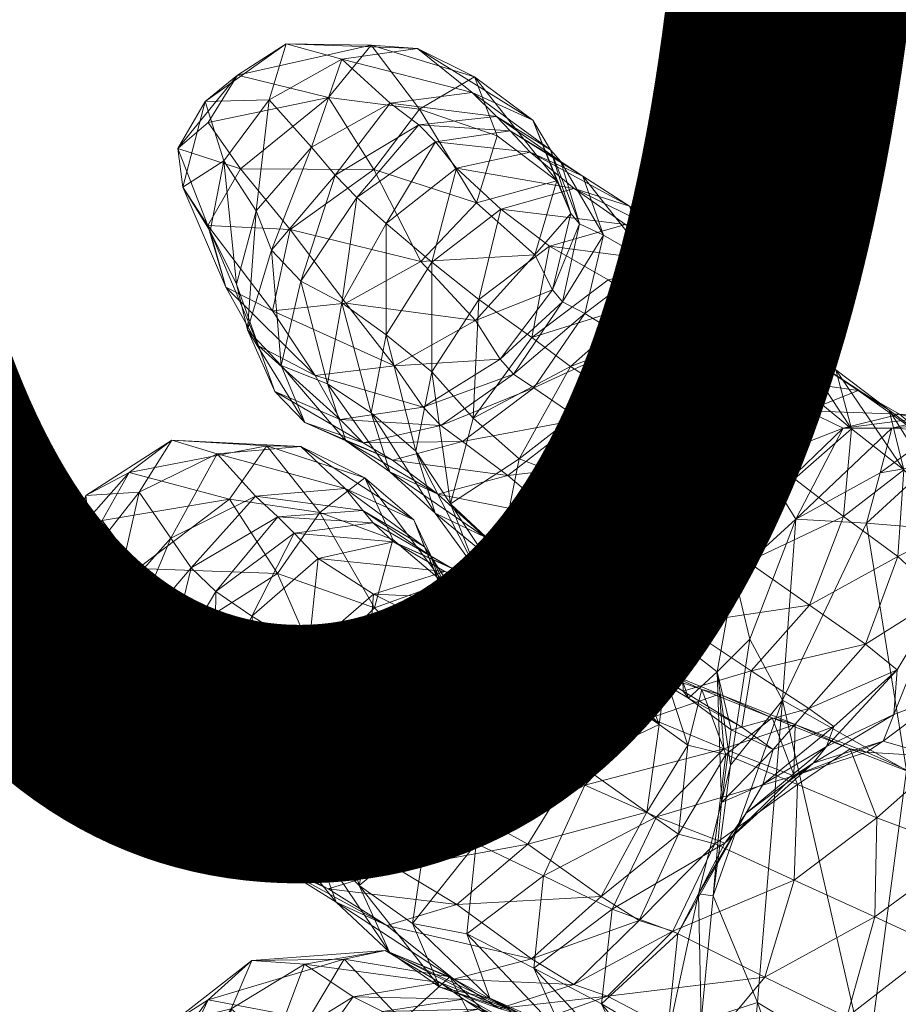
# Model space of a CAD drawing. Units: millimetres. Extents: x 1811 to 10636, y -12822 to -2597.
# Drawn here: x 7471 to 7505, y -8361 to -8323 of the extents above; entities that cross this region are included whole.
import ezdxf

# ---------------------------------------------------------------- set-up
doc = ezdxf.new("R2010")
doc.units = ezdxf.units.MM
doc.header["$MEASUREMENT"] = 0
doc.layers.add('kids - Level 26', color=7, linetype='Continuous', lineweight=0)
doc.layers.add('Level 8', color=18, linetype='Continuous', lineweight=0)
doc.styles.add('Style-Calibri', font='calibri.ttf')

# ---------------------------------------------------------------- blocks, each defined once
blk = doc.blocks.new('kids_4')
at = {"layer": 'kids - Level 26', "color": 252, "linetype": 'Continuous', "lineweight": 0, "true_color": 0x959595}
mesh = blk.add_polyface(dxfattribs=at)
corners = [(7511.086, -8327.322), (7509.932, -8325.261), (7512.021, -8323.465), (7510.93, -8321.68), (7508.643, -8323.238), (7507.167, -8318.513), (7509.926, -8317.697), (7508.308, -8311.755), (7511.161, -8310.936), (7512.52, -8316.858), (7508.649, -8325.896), (7507.31, -8323.234), (7506.16, -8324.032), (7508.643, -8323.238), (7509.932, -8325.261), (7508.226, -8326.354), (7506.833, -8324.136), (7507.618, -8326.494), (7506.359, -8318.037), (7505.13, -8318.866), (7504.591, -8313.626), (7505.833, -8313.226), (7505.932, -8313), (7507.167, -8318.513), (7505.405, -8319.076), (7504.378, -8313.347), (7508.871, -8317.039), (7509.883, -8321.848), (7512.874, -8320.454), (7511.59, -8315.918), (7507.854, -8312.582), (7510.963, -8324.702), (7513.702, -8323.273)]
mesh.append_faces([[corners[k] for k in face] for face in [(0, 1, 2), (3, 2, 1), (1, 4, 3), (4, 5, 6), (6, 3, 4), (7, 6, 5), (8, 9, 6), (3, 6, 9), (10, 11, 12), (13, 14, 15), (15, 16, 13), (17, 12, 16), (11, 18, 19), (19, 12, 11), (20, 19, 18), (18, 21, 20), (22, 23, 24), (24, 25, 22), (16, 24, 23), (23, 13, 16), (25, 24, 19), (19, 20, 25), (12, 19, 24), (24, 16, 12), (21, 18, 26), (27, 26, 18), (18, 11, 27), (28, 29, 26), (26, 27, 28), (30, 26, 29), (11, 10, 31), (31, 27, 11), (27, 31, 32)]], dxfattribs={"color": 252})
mesh = blk.add_polyface(dxfattribs=at)
corners = [(7483.352, -8324.165), (7486.307, -8323.754), (7481.166, -8323.573), (7478.127, -8326.644), (7479.272, -8324.792), (7482.829, -8325.67), (7484.49, -8323.625), (7486.379, -8326.117), (7479.381, -8328.449), (7484.6, -8328.476), (7481.327, -8330.824), (7485.239, -8325.884), (7488.432, -8325.465), (7478.127, -8326.644), (7476.943, -8327.661), (7479.272, -8324.792), (7478.208, -8330.889), (7478.733, -8328.141), (7477.138, -8329.168), (7483.352, -8324.165), (7481.166, -8323.573), (7480.513, -8325.753), (7478.002, -8325.817), (7479.381, -8328.449), (7478.112, -8330.668), (7479.995, -8330.093), (7482.157, -8327.607), (7485.239, -8325.884), (7483.091, -8328.699), (7486.352, -8326.728), (7487.005, -8327.391), (7483.929, -8329.568), (7485.08, -8330.581), (7480.595, -8331.626)]
mesh.append_faces([[corners[k] for k in face] for face in [(0, 1, 2), (3, 4, 5), (1, 6, 2), (4, 6, 5), (7, 5, 6), (4, 2, 6), (3, 5, 8), (5, 9, 8), (5, 7, 9), (10, 8, 9), (0, 11, 12), (13, 14, 15), (16, 17, 18), (19, 20, 21), (14, 22, 15), (17, 22, 18), (20, 22, 21), (14, 18, 22), (17, 21, 22), (20, 15, 22), (13, 23, 14), (23, 24, 14), (18, 14, 24), (21, 17, 25), (25, 26, 21), (19, 21, 26), (26, 27, 19), (27, 26, 28), (28, 29, 27), (30, 31, 32), (26, 25, 33), (33, 28, 26), (29, 28, 31), (31, 30, 29)]], dxfattribs={"color": 252})
mesh = blk.add_polyface(dxfattribs=at)
corners = [(7489.419, -8327.167), (7486.379, -8326.117), (7488.527, -8324.852), (7484.49, -8323.625), (7486.307, -8323.754), (7488.601, -8329.785), (7484.6, -8328.476), (7488.432, -8325.465), (7490.809, -8326.555), (7483.352, -8324.165), (7491.75, -8328.918), (7489.391, -8326.403), (7489.924, -8326.962), (7491.903, -8328.164), (7491.493, -8327.705), (7485.239, -8325.884), (7486.352, -8326.728), (7490.705, -8327.806), (7487.005, -8327.391), (7487.821, -8328.426), (7493.562, -8331.038), (7492.634, -8330.603), (7492.766, -8328.736), (7492.291, -8330.197), (7489.555, -8330.03), (7492.427, -8329.213), (7494.581, -8329.911), (7485.08, -8330.581), (7487.821, -8328.426), (7487.005, -8327.391)]
mesh.append_faces([[corners[k] for k in face] for face in [(0, 1, 2), (1, 3, 2), (4, 2, 3), (0, 5, 1), (5, 6, 1), (4, 7, 8), (8, 2, 4), (7, 4, 9), (10, 0, 2), (2, 8, 10), (5, 0, 10), (11, 12, 13), (13, 14, 11), (15, 16, 11), (11, 7, 15), (17, 12, 18), (18, 19, 17), (20, 21, 13), (13, 22, 20), (8, 14, 23), (23, 10, 8), (16, 18, 12), (12, 11, 16), (22, 13, 12), (12, 17, 22), (21, 23, 14), (14, 13, 21), (7, 11, 14), (14, 8, 7), (19, 24, 25), (25, 17, 19), (17, 25, 26), (26, 22, 17), (27, 28, 29)]], dxfattribs={"color": 252})
mesh = blk.add_polyface(dxfattribs=at)
corners = [(7498.806, -8333.886), (7501.26, -8335.594), (7502.64, -8336.303), (7500.757, -8334.811), (7503.523, -8337.103), (7499.107, -8336.48), (7500.467, -8336.76), (7499.677, -8334.196), (7501.603, -8337.239), (7511.531, -8334.404), (7509.669, -8336.937), (7509.728, -8333.624), (7511.801, -8331.836), (7509.153, -8334.938), (7511.336, -8336.172), (7510.113, -8331.024), (7513.135, -8330.485), (7511.921, -8327.519), (7509.559, -8328.534), (7511.206, -8335.701), (7508.966, -8331.196), (7509.748, -8330.774), (7508.673, -8328.912), (7511.086, -8327.322), (7511.627, -8329.55), (7509.366, -8328.514), (7508.649, -8325.896), (7507.618, -8326.494), (7506.16, -8324.032), (7508.226, -8326.354), (7509.932, -8325.261), (7506.833, -8324.136), (7510.963, -8324.702)]
mesh.append_faces([[corners[k] for k in face] for face in [(0, 1, 2), (2, 3, 0), (4, 1, 5), (6, 7, 3), (3, 8, 6), (9, 10, 11), (11, 12, 9), (13, 11, 10), (10, 9, 14), (15, 16, 17), (17, 18, 15), (16, 15, 19), (13, 20, 21), (21, 11, 13), (22, 20, 15), (15, 18, 22), (23, 24, 21), (21, 25, 23), (19, 15, 20), (20, 13, 19), (25, 21, 20), (20, 22, 25), (24, 12, 11), (11, 21, 24), (18, 26, 27), (27, 22, 18), (28, 27, 26), (25, 29, 30), (30, 23, 25), (31, 29, 27), (22, 27, 29), (29, 25, 22), (17, 32, 26), (26, 18, 17)]], dxfattribs={"color": 252})
mesh = blk.add_polyface(dxfattribs=at)
corners = [(7483.496, -8333.697), (7481.327, -8330.824), (7486.433, -8332.065), (7484.6, -8328.476), (7483.496, -8333.697), (7480.638, -8333.998), (7481.327, -8330.824), (7478.208, -8330.889), (7477.138, -8329.168), (7478.809, -8333.076), (7478.112, -8330.668), (7479.381, -8328.449), (7479.225, -8332.956), (7479.995, -8330.093), (7478.733, -8328.141), (7482.299, -8336.529), (7480.085, -8335.364), (7485.399, -8336.145), (7483.091, -8328.699), (7480.595, -8331.626), (7481.741, -8332.84), (7483.929, -8329.568), (7479.657, -8334.741), (7482.783, -8336.854), (7483.351, -8333.69), (7480.974, -8336.126), (7485.08, -8330.581), (7480.731, -8337.154), (7481.896, -8338.362), (7484.488, -8337.977), (7485.081, -8334.932), (7486.86, -8332.102)]
mesh.append_faces([[corners[k] for k in face] for face in [(0, 1, 2), (1, 3, 2), (4, 5, 6), (7, 8, 9), (5, 10, 6), (8, 10, 9), (11, 6, 10), (5, 9, 10), (12, 13, 14), (14, 7, 12), (9, 5, 15), (15, 16, 9), (17, 15, 5), (5, 4, 17), (7, 9, 16), (16, 12, 7), (18, 19, 20), (20, 21, 18), (22, 19, 13), (13, 12, 22), (23, 24, 20), (20, 25, 23), (25, 20, 19), (19, 22, 25), (24, 26, 21), (21, 20, 24), (12, 16, 27), (27, 22, 12), (28, 25, 22), (29, 30, 24), (24, 23, 29), (26, 24, 30), (30, 31, 26)]], dxfattribs={"color": 252})
mesh = blk.add_polyface(dxfattribs=at)
corners = [(7488.601, -8329.785), (7486.433, -8332.065), (7484.6, -8328.476), (7490.887, -8331.813), (7488.565, -8334.379), (7491.75, -8328.918), (7483.496, -8333.697), (7485.399, -8336.145), (7489.528, -8335.887), (7491.573, -8333.179), (7491.965, -8333.641), (7490.049, -8336.47), (7492.291, -8330.197), (7493.562, -8331.038), (7492.84, -8334.095), (7492.634, -8330.603), (7490.853, -8336.998), (7489.555, -8330.03), (7491.454, -8331.472), (7494.434, -8330.629), (7492.427, -8329.213), (7494.691, -8335.239), (7490.77, -8335.041), (7492.28, -8336.174), (7495.088, -8333.687), (7486.86, -8332.102), (7485.081, -8334.932), (7486.861, -8336.383), (7488.701, -8333.557), (7487.821, -8328.426), (7485.08, -8330.581), (7489.555, -8330.03), (7491.454, -8331.472), (7493.756, -8332.789), (7488.473, -8338.192)]
mesh.append_faces([[corners[k] for k in face] for face in [(0, 1, 2), (1, 0, 3), (3, 4, 1), (5, 3, 0), (6, 1, 4), (4, 7, 6), (8, 9, 10), (10, 11, 8), (7, 4, 8), (12, 9, 3), (3, 5, 12), (13, 14, 10), (10, 15, 13), (4, 3, 9), (9, 8, 4), (15, 10, 9), (9, 12, 15), (14, 16, 11), (11, 10, 14), (17, 18, 19), (19, 20, 17), (16, 14, 21), (22, 23, 24), (25, 26, 27), (27, 28, 25), (29, 30, 25), (25, 31, 29), (32, 28, 22), (22, 33, 32), (34, 22, 28), (28, 27, 34), (31, 25, 28), (28, 32, 31)]], dxfattribs={"color": 252})
mesh = blk.add_polyface(dxfattribs=at)
corners = [(7496.188, -8334.669), (7499.107, -8336.48), (7501.26, -8335.594), (7498.806, -8333.886), (7497.783, -8333.044), (7499.677, -8334.196), (7498.754, -8333.251), (7496.64, -8332.143), (7495.088, -8333.687), (7500.757, -8334.811), (7499.646, -8335.794), (7500.467, -8336.76), (7493.756, -8332.789), (7492.427, -8329.213), (7494.434, -8330.629), (7496.726, -8331.335), (7494.581, -8329.911), (7491.454, -8331.472), (7497.678, -8333.62), (7492.766, -8328.736), (7495.44, -8332.128), (7493.562, -8331.038), (7494.691, -8335.239), (7492.84, -8334.095), (7496.903, -8336.815), (7499.107, -8336.48), (7496.188, -8334.669), (7493.729, -8337.093), (7495.088, -8333.687), (7492.28, -8336.174), (7493.756, -8332.789), (7490.77, -8335.041)]
mesh.append_faces([[corners[k] for k in face] for face in [(0, 1, 2), (2, 3, 0), (4, 5, 6), (6, 7, 4), (0, 3, 4), (4, 8, 0), (3, 9, 5), (5, 4, 3), (10, 6, 5), (5, 11, 10), (8, 4, 7), (7, 12, 8), (13, 14, 15), (15, 16, 13), (7, 14, 17), (17, 12, 7), (10, 18, 15), (15, 6, 10), (19, 16, 20), (20, 21, 19), (6, 15, 14), (14, 7, 6), (18, 20, 16), (16, 15, 18), (20, 22, 23), (23, 21, 20), (24, 18, 10), (18, 24, 22), (22, 20, 18), (25, 26, 27), (26, 28, 29), (29, 27, 26), (28, 30, 31)]], dxfattribs={"color": 252})
mesh = blk.add_polyface(dxfattribs=at)
corners = [(7485.342, -8342.932), (7482.487, -8341.867), (7484.244, -8340.522), (7480.421, -8339.267), (7481.746, -8339.298), (7478.963, -8341.357), (7484.628, -8345.592), (7480.832, -8344.252), (7477.317, -8346.499), (7482.395, -8347.84), (7483.473, -8340.939), (7486.159, -8342.159), (7478.481, -8339.576), (7479.967, -8341.232), (7480.842, -8342.048), (7484.163, -8341.794), (7485.365, -8343.025), (7484.571, -8342.277), (7481.488, -8342.683), (7482.426, -8343.671), (7481.488, -8342.683), (7478.427, -8344.953), (7479.827, -8345.924), (7482.426, -8343.671), (7480.842, -8342.048), (7482.042, -8347.262), (7484.588, -8345.069), (7480.731, -8337.154), (7483.287, -8338.241), (7484.178, -8339.151), (7481.896, -8338.362), (7486.523, -8337.763), (7482.299, -8336.529), (7480.974, -8336.126), (7483.499, -8339.078), (7482.783, -8336.854), (7480.085, -8335.364), (7485.328, -8339.828), (7479.657, -8334.741), (7485.216, -8340.29)]
mesh.append_faces([[corners[k] for k in face] for face in [(0, 1, 2), (1, 3, 2), (4, 2, 3), (1, 5, 3), (6, 7, 1), (8, 7, 9), (5, 1, 7), (6, 9, 7), (4, 10, 11), (12, 13, 10), (10, 4, 12), (13, 14, 15), (15, 10, 13), (16, 17, 18), (18, 19, 16), (14, 18, 17), (17, 15, 14), (20, 21, 22), (22, 23, 20), (21, 20, 24), (23, 22, 25), (25, 26, 23), (27, 28, 29), (29, 30, 27), (31, 28, 32), (33, 30, 34), (34, 35, 33), (36, 32, 28), (28, 27, 36), (37, 34, 30), (30, 29, 37), (38, 27, 30), (35, 34, 39)]], dxfattribs={"color": 252})
mesh = blk.add_polyface(dxfattribs=at)
corners = [(7486.159, -8342.159), (7484.244, -8340.522), (7481.746, -8339.298), (7483.473, -8340.939), (7484.163, -8341.794), (7486.575, -8343.215), (7489.528, -8335.887), (7486.523, -8337.763), (7485.399, -8336.145), (7487.214, -8338.477), (7490.049, -8336.47), (7490.853, -8336.998), (7488.058, -8339.099), (7492.658, -8338.242), (7489.833, -8340.424), (7492.28, -8336.174), (7490.77, -8335.041), (7488.473, -8338.192), (7490.268, -8339.778), (7487.597, -8341.533), (7489.554, -8343.376), (7482.299, -8336.529), (7485.399, -8336.145), (7486.523, -8337.763), (7488.058, -8339.099), (7485.328, -8339.828), (7484.178, -8339.151), (7487.214, -8338.477), (7483.287, -8338.241), (7486.861, -8336.383), (7486.239, -8339.484), (7485.081, -8334.932), (7484.488, -8337.977), (7485.216, -8340.29), (7487.095, -8341.154), (7488.944, -8342.831), (7486.994, -8341.902), (7482.783, -8336.854), (7489.833, -8340.424), (7488.606, -8344.122), (7483.499, -8339.078), (7491.774, -8342.082)]
mesh.append_faces([[corners[k] for k in face] for face in [(0, 1, 2), (3, 4, 5), (6, 7, 8), (9, 10, 11), (11, 12, 9), (7, 6, 10), (10, 9, 7), (12, 11, 13), (13, 14, 12), (15, 16, 17), (17, 18, 15), (19, 20, 18), (18, 17, 19), (21, 22, 23), (24, 25, 26), (26, 27, 24), (27, 26, 28), (28, 23, 27), (19, 17, 29), (29, 30, 19), (30, 29, 31), (31, 32, 30), (33, 34, 35), (35, 36, 33), (33, 32, 37), (38, 34, 25), (25, 24, 38), (30, 36, 39), (39, 19, 30), (40, 25, 34), (34, 33, 40), (34, 38, 41), (32, 33, 36), (36, 30, 32)]], dxfattribs={"color": 252})
mesh = blk.add_polyface(dxfattribs=at)
corners = [(7500.757, -8334.811), (7502.64, -8336.303), (7503.259, -8338.609), (7501.603, -8337.239), (7499.107, -8336.48), (7501.534, -8337.902), (7503.523, -8337.103), (7496.596, -8346.241), (7499.211, -8343.796), (7501.62, -8345.494), (7501.03, -8340.556), (7502.949, -8342.026), (7497.029, -8342.218), (7499.004, -8339.08), (7499.938, -8340.088), (7498.182, -8343.305), (7500.467, -8336.76), (7495.502, -8345.699), (7499.646, -8335.794), (7496.903, -8336.815), (7494.736, -8339.858), (7502.931, -8338.585), (7500.389, -8341.026), (7501.086, -8342.128), (7503.846, -8342.293), (7500.566, -8349.205), (7499.287, -8346.826), (7498.691, -8344.326), (7494.56, -8341.881), (7496.832, -8343.202), (7498.991, -8340.116), (7501.534, -8337.902), (7495.995, -8346.515), (7498.012, -8348.096), (7499.107, -8336.48), (7496.58, -8338.756)]
mesh.append_faces([[corners[k] for k in face] for face in [(0, 1, 2), (2, 3, 0), (4, 5, 6), (7, 8, 9), (10, 3, 2), (8, 10, 11), (11, 9, 8), (12, 13, 14), (14, 15, 12), (3, 10, 14), (14, 16, 3), (17, 15, 8), (8, 7, 17), (16, 14, 13), (13, 18, 16), (10, 8, 15), (15, 14, 10), (18, 13, 19), (13, 12, 20), (20, 19, 13), (21, 22, 23), (24, 23, 25), (26, 23, 27), (22, 27, 23), (26, 25, 23), (28, 29, 30), (21, 31, 30), (30, 22, 21), (27, 29, 32), (32, 33, 27), (31, 34, 35), (35, 30, 31), (22, 30, 29), (29, 27, 22)]], dxfattribs={"color": 252})
mesh = blk.add_polyface(dxfattribs=at)
corners = [(7494.138, -8344.517), (7497.029, -8342.218), (7498.182, -8343.305), (7495.502, -8345.699), (7494.759, -8347.523), (7492.099, -8345.997), (7489.826, -8345.3), (7489.525, -8344.875), (7493.147, -8348.349), (7492.658, -8338.242), (7494.691, -8335.239), (7496.903, -8336.815), (7494.736, -8339.858), (7491.774, -8342.082), (7490.853, -8336.998), (7489.833, -8340.424), (7493.786, -8345.207), (7491.558, -8343.925), (7492.242, -8346.372), (7498.991, -8340.116), (7496.58, -8338.756), (7494.56, -8341.881), (7493.729, -8337.093), (7499.107, -8336.48), (7492.117, -8340.477), (7495.995, -8346.515), (7496.832, -8343.202), (7488.606, -8344.122), (7491.036, -8345.218), (7492.599, -8346.606), (7490.424, -8345.817), (7495.502, -8345.699), (7496.596, -8346.241), (7489.554, -8343.376), (7494.138, -8344.517), (7490.268, -8339.778), (7492.28, -8336.174), (7488.944, -8342.831), (7491.774, -8342.082)]
mesh.append_faces([[corners[k] for k in face] for face in [(0, 1, 2), (2, 3, 0), (4, 5, 6), (7, 5, 8), (9, 10, 11), (11, 12, 9), (13, 12, 1), (1, 0, 13), (10, 9, 14), (15, 9, 12), (12, 13, 15), (16, 17, 18), (19, 20, 21), (22, 20, 23), (17, 16, 21), (21, 24, 17), (24, 21, 20), (20, 22, 24), (16, 25, 26), (26, 21, 16), (27, 28, 29), (29, 30, 27), (29, 31, 32), (33, 30, 18), (18, 17, 33), (31, 29, 28), (28, 34, 31), (24, 35, 33), (33, 17, 24), (22, 36, 35), (35, 24, 22), (34, 28, 37), (37, 38, 34)]], dxfattribs={"color": 252})
mesh = blk.add_polyface(dxfattribs=at)
corners = [(7502.931, -8338.585), (7504.831, -8338.58), (7507.073, -8338.04), (7508.403, -8338.223), (7506.628, -8338.687), (7505.129, -8338.029), (7506.722, -8339.378), (7509.168, -8339.122), (7504.727, -8337.883), (7502.64, -8336.303), (7501.26, -8335.594), (7503.523, -8337.103), (7507.544, -8342.339), (7505.302, -8340.202), (7501.534, -8337.902), (7503.259, -8338.609), (7506.908, -8348.995), (7506.764, -8345.151), (7501.62, -8345.494), (7502.949, -8342.026), (7505.067, -8343.595), (7503.805, -8347.021), (7501.03, -8340.556), (7502.931, -8338.585), (7501.086, -8342.128), (7504.831, -8338.58), (7508.194, -8338.837), (7506.628, -8338.687), (7506.356, -8339.989), (7504.377, -8340.318), (7503.846, -8342.293), (7507.342, -8342.58), (7505.405, -8351.954)]
mesh.append_faces([[corners[k] for k in face] for face in [(0, 1, 2), (1, 3, 2), (1, 4, 3), (5, 0, 2), (6, 5, 7), (8, 9, 10), (10, 11, 8), (12, 13, 8), (8, 6, 12), (5, 11, 14), (14, 0, 5), (13, 15, 9), (9, 8, 13), (6, 8, 11), (11, 5, 6), (16, 17, 12), (18, 19, 20), (20, 21, 18), (15, 19, 22), (12, 17, 20), (20, 13, 12), (13, 20, 19), (19, 15, 13), (21, 20, 17), (23, 24, 25), (26, 27, 28), (24, 29, 25), (27, 29, 28), (24, 30, 29), (30, 28, 29), (27, 25, 29), (28, 30, 31), (32, 31, 30)]], dxfattribs={"color": 252})
mesh = blk.add_polyface(dxfattribs=at)
corners = [(7478.481, -8339.576), (7481.746, -8339.298), (7476.708, -8339.047), (7473.98, -8342.191), (7475.032, -8340.307), (7478.963, -8341.357), (7480.421, -8339.267), (7475.37, -8344.066), (7480.832, -8344.252), (7477.317, -8346.499), (7473.98, -8342.191), (7472.548, -8343.119), (7475.032, -8340.307), (7473.148, -8346.234), (7473.583, -8343.442), (7472.426, -8344.56), (7478.481, -8339.576), (7476.708, -8339.047), (7475.427, -8341.075), (7473.346, -8341.203), (7475.37, -8344.066), (7473.758, -8346.188), (7477.317, -8346.499), (7474.465, -8345.355), (7476.67, -8342.877), (7473.798, -8348.263), (7479.967, -8341.232), (7476.412, -8348.339), (7478.427, -8344.953), (7477.456, -8344.033), (7480.842, -8342.048), (7474.952, -8346.994)]
mesh.append_faces([[corners[k] for k in face] for face in [(0, 1, 2), (3, 4, 5), (1, 6, 2), (4, 6, 5), (4, 2, 6), (3, 5, 7), (5, 8, 7), (9, 7, 8), (10, 11, 12), (13, 14, 15), (16, 17, 18), (11, 19, 12), (14, 19, 15), (17, 19, 18), (11, 15, 19), (14, 18, 19), (17, 12, 19), (10, 20, 11), (20, 21, 11), (20, 22, 21), (15, 11, 21), (18, 14, 23), (23, 24, 18), (25, 23, 14), (14, 13, 25), (16, 18, 24), (24, 26, 16), (27, 28, 29), (26, 24, 29), (29, 30, 26), (24, 23, 31), (31, 29, 24), (30, 29, 28)]], dxfattribs={"color": 252})
mesh = blk.add_polyface(dxfattribs=at)
corners = [(7485.342, -8342.932), (7484.628, -8345.592), (7482.487, -8341.867), (7487.336, -8344.626), (7484.244, -8340.522), (7486.159, -8342.159), (7486.567, -8347.564), (7484.163, -8341.794), (7484.571, -8342.277), (7486.812, -8343.572), (7486.575, -8343.215), (7488.67, -8346.455), (7487.804, -8346.127), (7487.657, -8344.056), (7487.613, -8345.808), (7485.365, -8343.025), (7483.473, -8340.939), (7487.374, -8344.178), (7489.826, -8345.3), (7492.099, -8345.997), (7489.525, -8344.875), (7482.426, -8343.671), (7484.588, -8345.069), (7492.611, -8346.434), (7486.931, -8346.241), (7490.515, -8347.158), (7487.597, -8341.533), (7488.606, -8344.122), (7490.424, -8345.817), (7489.554, -8343.376), (7491.774, -8342.082), (7488.944, -8342.831), (7487.095, -8341.154), (7491.036, -8345.218), (7486.994, -8341.902)]
mesh.append_faces([[corners[k] for k in face] for face in [(0, 1, 2), (3, 0, 4), (4, 5, 3), (3, 6, 1), (1, 0, 3), (7, 8, 9), (9, 10, 7), (11, 12, 9), (9, 13, 11), (5, 10, 14), (14, 3, 5), (13, 9, 8), (8, 15, 13), (12, 14, 10), (10, 9, 12), (10, 5, 16), (6, 3, 14), (17, 18, 19), (19, 20, 17), (21, 22, 17), (17, 15, 21), (23, 18, 24), (13, 20, 25), (25, 11, 13), (22, 24, 18), (18, 17, 22), (15, 17, 20), (20, 13, 15), (26, 27, 28), (28, 29, 26), (30, 31, 32), (33, 27, 34), (34, 31, 33)]], dxfattribs={"color": 252})
mesh = blk.add_polyface(dxfattribs=at)
corners = [(7507.679, -8355.092), (7512.04, -8353.628), (7512.393, -8358.575), (7508.153, -8357.912), (7508.154, -8352.715), (7512.382, -8351.244), (7511.576, -8346.587), (7508.264, -8348.273), (7504.491, -8350.801), (7504.911, -8349.762), (7506.908, -8348.995), (7506.581, -8351.409), (7505.043, -8348.024), (7502.279, -8351.018), (7502.568, -8350.235), (7507.544, -8342.339), (7506.05, -8352.207), (7501.76, -8351.669), (7506.764, -8345.151), (7503.84, -8351.228), (7504.249, -8353.795), (7503.207, -8351.107), (7506.654, -8358.816), (7504.17, -8357.665), (7501.016, -8356.232), (7501.585, -8349.529), (7503.805, -8347.021), (7503.846, -8342.293), (7500.566, -8349.205), (7505.405, -8351.954), (7503.856, -8363.604), (7509.879, -8343.676), (7508.742, -8354.34), (7512.197, -8356.809), (7507.369, -8365.839), (7507.342, -8342.58)]
mesh.append_faces([[corners[k] for k in face] for face in [(0, 1, 2), (0, 2, 3), (0, 4, 1), (4, 5, 1), (6, 5, 7), (4, 7, 5), (8, 9, 10), (10, 11, 8), (12, 9, 13), (13, 14, 12), (15, 7, 10), (16, 11, 4), (4, 0, 16), (9, 8, 17), (18, 10, 9), (9, 12, 18), (7, 4, 11), (11, 10, 7), (19, 8, 11), (11, 16, 19), (20, 21, 16), (16, 0, 20), (19, 16, 21), (0, 22, 23), (23, 20, 0), (20, 23, 24), (25, 26, 12), (18, 12, 26), (27, 28, 29), (30, 29, 28), (31, 32, 33), (34, 32, 29), (35, 29, 32), (32, 31, 35)]], dxfattribs={"color": 252})
mesh = blk.add_polyface(dxfattribs=at)
corners = [(7479.223, -8349.373), (7476.077, -8349.618), (7477.317, -8346.499), (7473.148, -8346.234), (7472.426, -8344.56), (7473.968, -8348.512), (7476.077, -8349.618), (7473.758, -8346.188), (7477.317, -8346.499), (7473.758, -8346.188), (7477.371, -8352.044), (7474.879, -8350.766), (7480.769, -8351.777), (7473.798, -8348.263), (7477.456, -8344.033), (7474.952, -8346.994), (7476.412, -8348.339), (7474.118, -8350.162), (7474.465, -8345.355), (7478.017, -8352.392), (7478.375, -8349.144), (7475.891, -8351.749), (7479.827, -8345.924), (7478.427, -8344.953), (7475.406, -8352.642), (7478.227, -8353.8), (7479.248, -8354.774), (7476.912, -8354.011), (7478.842, -8354.676), (7480.659, -8355.427), (7480.064, -8353.345)]
mesh.append_faces([[corners[k] for k in face] for face in [(0, 1, 2), (3, 4, 5), (6, 7, 8), (4, 9, 5), (1, 5, 9), (5, 1, 10), (10, 11, 5), (12, 10, 1), (1, 0, 12), (3, 5, 11), (11, 13, 3), (14, 15, 16), (17, 15, 18), (18, 13, 17), (19, 20, 16), (16, 21, 19), (21, 16, 15), (15, 17, 21), (20, 22, 23), (23, 16, 20), (24, 25, 26), (26, 27, 24), (13, 11, 24), (24, 17, 13), (21, 27, 28), (28, 19, 21), (11, 10, 25), (25, 24, 11), (29, 28, 27), (27, 26, 29), (17, 24, 27), (27, 21, 17), (20, 19, 30)]], dxfattribs={"color": 252})
mesh = blk.add_polyface(dxfattribs=at)
corners = [(7495.373, -8349.907), (7498.097, -8348.972), (7495.345, -8347.836), (7492.623, -8348.723), (7497.406, -8348.78), (7500.164, -8349.892), (7498.267, -8351.104), (7494.073, -8347.144), (7495.992, -8348.289), (7494.759, -8347.523), (7492.611, -8346.434), (7491.368, -8347.904), (7496.862, -8350.954), (7495.745, -8350.15), (7493.147, -8348.349), (7492.099, -8345.997), (7498.012, -8348.096), (7498.528, -8351.74), (7499.287, -8346.826), (7498.691, -8344.326), (7495.373, -8349.907), (7492.623, -8348.723), (7490.13, -8351.3), (7496.888, -8349.127), (7494.631, -8347.787), (7496.686, -8348.847), (7498.97, -8350.253), (7495.995, -8346.515), (7498.557, -8350.366), (7492.242, -8346.372), (7493.786, -8345.207), (7496.596, -8346.241), (7499.331, -8348.054), (7494.022, -8347.174), (7492.599, -8346.606)]
mesh.append_faces([[corners[k] for k in face] for face in [(0, 1, 2), (2, 3, 0), (4, 2, 1), (1, 5, 4), (1, 0, 6), (7, 8, 9), (9, 10, 7), (3, 2, 7), (7, 11, 3), (12, 8, 4), (2, 4, 8), (8, 7, 2), (13, 9, 8), (8, 12, 13), (11, 7, 10), (13, 14, 15), (15, 9, 13), (16, 17, 18), (16, 18, 19), (20, 21, 22), (23, 24, 25), (25, 26, 23), (16, 27, 23), (23, 28, 16), (29, 24, 30), (31, 32, 25), (25, 33, 31), (27, 30, 24), (24, 23, 27), (33, 25, 24), (24, 29, 33), (26, 25, 32), (28, 23, 26), (31, 33, 34)]], dxfattribs={"color": 252})
mesh = blk.add_polyface(dxfattribs=at)
corners = [(7492.611, -8346.434), (7489.75, -8347.202), (7491.368, -8347.904), (7482.395, -8347.84), (7484.628, -8345.592), (7486.567, -8347.564), (7484.169, -8350.1), (7484.905, -8351.545), (7487.003, -8348.843), (7487.244, -8349.216), (7485.334, -8352.071), (7487.613, -8345.808), (7488.67, -8346.455), (7488.08, -8349.575), (7487.804, -8346.127), (7486.11, -8352.498), (7486.931, -8346.241), (7489.826, -8345.3), (7494.759, -8347.523), (7493.147, -8348.349), (7490.515, -8347.158), (7489.525, -8344.875), (7489.97, -8350.368), (7492.567, -8351.661), (7494.022, -8347.174), (7492.242, -8346.372), (7490.424, -8345.817), (7492.599, -8346.606), (7488.585, -8350.565), (7486.842, -8349.655), (7484.698, -8352.984), (7492.623, -8348.723), (7491.368, -8347.904), (7490.13, -8351.3), (7489.75, -8347.202), (7486.931, -8346.241), (7484.309, -8348.475), (7482.652, -8351.432), (7484.588, -8345.069)]
mesh.append_faces([[corners[k] for k in face] for face in [(0, 1, 2), (3, 4, 5), (5, 6, 3), (7, 8, 9), (9, 10, 7), (11, 8, 5), (12, 13, 9), (9, 14, 12), (6, 5, 8), (8, 7, 6), (14, 9, 8), (8, 11, 14), (13, 15, 10), (10, 9, 13), (16, 1, 0), (17, 0, 18), (19, 20, 21), (20, 22, 13), (13, 12, 20), (15, 13, 22), (19, 23, 22), (22, 20, 19), (24, 25, 26), (26, 27, 24), (28, 29, 30), (31, 32, 28), (28, 33, 31), (32, 34, 29), (29, 28, 32), (35, 36, 29), (29, 34, 35), (30, 29, 36), (36, 37, 30), (36, 35, 38)]], dxfattribs={"color": 252})
mesh = blk.add_polyface(dxfattribs=at)
corners = [(7479.223, -8349.373), (7477.317, -8346.499), (7482.395, -8347.84), (7484.169, -8350.1), (7480.769, -8351.777), (7484.905, -8351.545), (7481.719, -8353.383), (7485.334, -8352.071), (7482.393, -8354.077), (7481.719, -8353.383), (7478.227, -8353.8), (7477.371, -8352.044), (7480.769, -8351.777), (7483.326, -8354.643), (7480.659, -8355.427), (7479.248, -8354.774), (7482.393, -8354.077), (7479.248, -8354.774), (7482.042, -8347.262), (7480.458, -8350.206), (7482.652, -8351.432), (7484.309, -8348.475), (7480.064, -8353.345), (7478.375, -8349.144), (7484.025, -8356.436), (7484.698, -8352.984), (7482.23, -8354.632), (7479.827, -8345.924), (7484.588, -8345.069), (7480.917, -8355.71), (7482.813, -8356.566), (7485.103, -8358.009), (7483.125, -8357.098), (7478.017, -8352.392), (7478.842, -8354.676), (7485.475, -8355.766), (7480.659, -8355.427), (7483.326, -8354.643), (7485.207, -8359.045)]
mesh.append_faces([[corners[k] for k in face] for face in [(0, 1, 2), (0, 2, 3), (3, 4, 0), (4, 3, 5), (5, 6, 4), (7, 8, 6), (9, 10, 11), (11, 12, 9), (13, 14, 15), (15, 8, 13), (16, 17, 10), (10, 9, 16), (18, 19, 20), (20, 21, 18), (22, 19, 23), (24, 25, 20), (20, 26, 24), (27, 23, 19), (19, 18, 27), (26, 20, 19), (19, 22, 26), (28, 18, 21), (29, 30, 31), (31, 32, 29), (33, 34, 29), (29, 22, 33), (35, 30, 36), (36, 37, 35), (26, 32, 38), (38, 24, 26), (34, 36, 30), (30, 29, 34), (22, 29, 32), (32, 26, 22)]], dxfattribs={"color": 252})
mesh = blk.add_polyface(dxfattribs=at)
corners = [(7501.005, -8352.156), (7501.76, -8351.669), (7504.491, -8350.801), (7503.84, -8351.228), (7502.279, -8351.018), (7504.911, -8349.762), (7501.062, -8350.153), (7503.207, -8351.107), (7500.164, -8349.892), (7498.097, -8348.972), (7498.267, -8351.104), (7501.145, -8352.497), (7498.345, -8351.327), (7504.249, -8353.795), (7501.016, -8356.232), (7497.921, -8354.817), (7501.62, -8345.494), (7499.331, -8348.054), (7496.596, -8346.241), (7505.043, -8348.024), (7502.568, -8350.235), (7501.585, -8349.529), (7503.805, -8347.021), (7498.528, -8351.74), (7500.566, -8349.205), (7499.287, -8346.826), (7497.855, -8356.841), (7499.591, -8361.015), (7502.568, -8350.235), (7502.279, -8351.018), (7499.796, -8352.49), (7500.197, -8351.129), (7498.305, -8354.787), (7499.139, -8353.62), (7501.76, -8351.669), (7501.005, -8352.156), (7498.177, -8353.203), (7498.97, -8350.253), (7501.585, -8349.529), (7499.331, -8348.054), (7498.557, -8350.366)]
mesh.append_faces([[corners[k] for k in face] for face in [(0, 1, 2), (2, 3, 0), (1, 4, 5), (6, 7, 8), (8, 9, 6), (0, 3, 6), (6, 10, 0), (8, 11, 12), (7, 6, 3), (11, 8, 7), (7, 13, 11), (10, 6, 9), (11, 14, 15), (15, 12, 11), (14, 11, 13), (16, 17, 18), (19, 20, 21), (17, 16, 22), (22, 21, 17), (23, 24, 25), (24, 26, 27), (24, 23, 26), (28, 29, 30), (30, 31, 28), (32, 33, 34), (34, 35, 32), (31, 30, 36), (29, 34, 33), (33, 30, 29), (31, 37, 38), (38, 28, 31), (39, 38, 37), (37, 31, 40)]], dxfattribs={"color": 252})
mesh = blk.add_polyface(dxfattribs=at)
corners = [(7498.345, -8351.327), (7497.406, -8348.78), (7500.164, -8349.892), (7496.277, -8358.229), (7497.921, -8354.817), (7501.016, -8356.232), (7493.48, -8356.876), (7495.263, -8353.582), (7496.503, -8354.436), (7494.962, -8357.814), (7496.862, -8350.954), (7495.745, -8350.15), (7492.567, -8351.661), (7493.147, -8348.349), (7490.616, -8354.832), (7498.012, -8348.096), (7498.177, -8353.203), (7498.528, -8351.74), (7497.855, -8356.841), (7497.281, -8356.77), (7499.796, -8352.49), (7499.139, -8353.62), (7498.557, -8350.366), (7500.197, -8351.129), (7496.468, -8358.321), (7498.305, -8354.787), (7495.635, -8353.762), (7492.836, -8352.525), (7491.223, -8356.062), (7493.912, -8357.359), (7501.005, -8352.156), (7498.267, -8351.104), (7490.13, -8351.3), (7495.373, -8349.907)]
mesh.append_faces([[corners[k] for k in face] for face in [(0, 1, 2), (3, 4, 5), (6, 7, 8), (8, 9, 6), (0, 4, 8), (8, 10, 0), (10, 8, 7), (7, 11, 10), (4, 3, 9), (9, 8, 4), (1, 0, 10), (11, 7, 12), (12, 13, 11), (7, 6, 14), (14, 12, 7), (15, 16, 17), (16, 18, 17), (16, 19, 18), (19, 16, 20), (20, 21, 19), (16, 15, 22), (16, 22, 23), (24, 19, 21), (21, 25, 24), (26, 27, 28), (28, 29, 26), (30, 31, 26), (26, 25, 30), (32, 27, 33), (31, 33, 27), (27, 26, 31), (25, 26, 29), (29, 24, 25)]], dxfattribs={"color": 252})
mesh = blk.add_polyface(dxfattribs=at)
corners = [(7502.194, -8366.19), (7500.111, -8365.248), (7502.412, -8365.848), (7501.154, -8368.216), (7500.076, -8365.617), (7503.219, -8368.79), (7497.953, -8364.651), (7499.651, -8366.784), (7497.4, -8366.165), (7499.874, -8360.019), (7501.016, -8356.232), (7504.17, -8357.665), (7503.076, -8361.585), (7500.747, -8364.439), (7504.889, -8362.46), (7502.158, -8365.195), (7496.277, -8358.229), (7497.584, -8362.778), (7499.716, -8368.001), (7498.707, -8365.289), (7498.583, -8367.348), (7500.566, -8349.205), (7499.591, -8361.015), (7503.856, -8363.604), (7498.792, -8369.409), (7503.531, -8372.268), (7502.158, -8365.195), (7502.202, -8365.606), (7499.35, -8367.338), (7499.215, -8366.212), (7499.074, -8369.868), (7499.299, -8368.469), (7502.071, -8366.357), (7501.749, -8367.283), (7499.651, -8366.784), (7497.071, -8369.397), (7497.598, -8365.237), (7500.747, -8364.439), (7501.749, -8367.283), (7502.071, -8366.357), (7504.826, -8364.271), (7504.551, -8366.251)]
mesh.append_faces([[corners[k] for k in face] for face in [(0, 1, 2), (3, 4, 0), (0, 5, 3), (4, 6, 1), (1, 0, 4), (7, 2, 1), (1, 8, 7), (9, 10, 11), (11, 12, 9), (13, 12, 14), (14, 15, 13), (10, 9, 16), (17, 9, 12), (12, 13, 17), (18, 19, 4), (4, 3, 18), (19, 18, 20), (21, 22, 23), (22, 24, 25), (25, 23, 22), (26, 27, 28), (28, 29, 26), (30, 31, 32), (32, 33, 30), (27, 32, 31), (31, 28, 27), (33, 34, 35), (35, 30, 33), (26, 29, 36), (36, 37, 26), (38, 39, 40), (38, 41, 2), (2, 7, 38)]], dxfattribs={"color": 252})
mesh = blk.add_polyface(dxfattribs=at)
corners = [(7482.393, -8354.077), (7485.334, -8352.071), (7486.11, -8352.498), (7483.326, -8354.643), (7481.719, -8353.383), (7484.905, -8351.545), (7488.14, -8353.478), (7489.97, -8350.368), (7492.567, -8351.661), (7490.616, -8354.832), (7485.475, -8355.766), (7487.842, -8357.179), (7493.48, -8356.876), (7490.761, -8359.307), (7488.225, -8358.327), (7490.852, -8359.667), (7491.223, -8356.062), (7488.594, -8354.795), (7492.836, -8352.525), (7490.13, -8351.3), (7493.912, -8357.359), (7489.128, -8360.838), (7486.102, -8357.92), (7484.025, -8356.436), (7485.207, -8359.045), (7487.176, -8360.415), (7484.698, -8352.984), (7486.651, -8354.264), (7488.585, -8350.565), (7490.761, -8359.307), (7487.716, -8360.1), (7485.103, -8358.009), (7487.842, -8357.179), (7482.813, -8356.566), (7485.475, -8355.766), (7483.125, -8357.098)]
mesh.append_faces([[corners[k] for k in face] for face in [(0, 1, 2), (2, 3, 0), (4, 5, 1), (6, 7, 8), (8, 9, 6), (3, 2, 6), (6, 10, 3), (11, 9, 12), (12, 13, 11), (7, 6, 2), (10, 6, 9), (9, 11, 10), (14, 15, 16), (16, 17, 14), (17, 16, 18), (18, 19, 17), (20, 16, 15), (21, 14, 22), (23, 24, 25), (25, 22, 23), (26, 27, 28), (17, 27, 22), (22, 14, 17), (23, 22, 27), (27, 26, 23), (19, 28, 27), (27, 17, 19), (29, 30, 31), (31, 32, 29), (32, 31, 33), (33, 34, 32), (30, 24, 35), (35, 31, 30)]], dxfattribs={"color": 252})
mesh = blk.add_polyface(dxfattribs=at)
corners = [(7508.349, -8369.898), (7508.324, -8363.007), (7512.865, -8366.76), (7512.963, -8361.501), (7512.393, -8358.575), (7508.153, -8357.912), (7504.826, -8364.271), (7504.959, -8362.971), (7506.829, -8359.937), (7506.81, -8362.814), (7504.889, -8362.46), (7502.202, -8365.606), (7502.158, -8365.195), (7507.679, -8355.092), (7506.654, -8358.816), (7506.681, -8367.022), (7504.551, -8366.251), (7502.412, -8365.848), (7504.523, -8366.803), (7502.194, -8366.19), (7505.527, -8369.438), (7503.219, -8368.79), (7503.076, -8361.585), (7504.17, -8357.665), (7510.722, -8368.116), (7512.197, -8356.809), (7508.742, -8354.34), (7507.369, -8365.839), (7505.405, -8351.954), (7503.856, -8363.604), (7507.254, -8374.564), (7501.749, -8367.283), (7502.071, -8366.357)]
mesh.append_faces([[corners[k] for k in face] for face in [(0, 1, 2), (1, 3, 2), (4, 3, 5), (1, 5, 3), (6, 7, 8), (8, 9, 6), (10, 7, 11), (11, 12, 10), (13, 5, 8), (8, 14, 13), (15, 9, 1), (1, 0, 15), (14, 8, 7), (7, 10, 14), (5, 1, 9), (9, 8, 5), (16, 6, 9), (9, 15, 16), (17, 18, 19), (20, 18, 15), (15, 0, 20), (16, 15, 18), (18, 17, 16), (21, 19, 18), (18, 20, 21), (14, 10, 22), (22, 23, 14), (24, 25, 26), (26, 27, 24), (28, 29, 27), (30, 27, 29), (6, 16, 31), (32, 11, 7), (7, 6, 32)]], dxfattribs={"color": 252})
mesh = blk.add_polyface(dxfattribs=at)
corners = [(7493.729, -8360.763), (7496.277, -8358.229), (7499.874, -8360.019), (7497.584, -8362.778), (7497.462, -8364.686), (7495.208, -8363.581), (7496.688, -8364.111), (7493.951, -8364.871), (7492.296, -8364.361), (7492.405, -8360.311), (7494.962, -8357.814), (7490.761, -8359.307), (7493.48, -8356.876), (7491.363, -8362.579), (7492.939, -8363.018), (7495.302, -8363.725), (7493.561, -8363.271), (7490.007, -8363.975), (7491.808, -8362.778), (7494.672, -8365.589), (7496.478, -8366.11), (7496.033, -8362.566), (7497.085, -8367.279), (7497.385, -8361.725), (7499.591, -8361.015), (7498.792, -8369.409), (7497.281, -8356.77), (7497.855, -8356.841), (7496.468, -8358.321), (7492.083, -8362.406), (7494.613, -8363.584), (7497.598, -8365.237), (7494.84, -8363.947), (7497.584, -8362.778), (7491.082, -8361.697), (7493.729, -8360.763), (7493.487, -8361.069), (7496.94, -8365.318), (7500.747, -8364.439), (7490.852, -8359.667), (7493.912, -8357.359)]
mesh.append_faces([[corners[k] for k in face] for face in [(0, 1, 2), (2, 3, 0), (4, 5, 6), (7, 6, 5), (5, 8, 7), (9, 10, 1), (1, 0, 9), (11, 12, 10), (10, 9, 11), (13, 14, 15), (15, 16, 13), (5, 14, 17), (18, 16, 19), (4, 15, 14), (14, 5, 4), (16, 15, 20), (21, 22, 23), (24, 23, 25), (21, 23, 26), (23, 27, 26), (23, 24, 27), (26, 28, 21), (29, 30, 31), (31, 32, 29), (33, 30, 34), (34, 35, 33), (36, 32, 37), (37, 21, 36), (30, 33, 38), (32, 36, 39), (28, 40, 36), (36, 21, 28), (39, 36, 40)]], dxfattribs={"color": 252})
mesh = blk.add_polyface(dxfattribs=at)
corners = [(7488.803, -8362.355), (7485.699, -8361.717), (7487.562, -8360.012), (7485.04, -8358.978), (7487.17, -8360.227), (7489.859, -8361.252), (7491.169, -8363.661), (7488.096, -8360.876), (7488.687, -8361.265), (7490.885, -8362.443), (7490.523, -8362.142), (7489.625, -8361.876), (7485.78, -8361.849), (7486.86, -8362.634), (7491.703, -8364.701), (7484.936, -8361.363), (7491.808, -8362.778), (7488.577, -8363.498), (7491.363, -8362.579), (7493.561, -8363.271), (7488.225, -8358.327), (7489.128, -8360.838), (7492.083, -8362.406), (7490.852, -8359.667), (7491.082, -8361.697), (7494.613, -8363.584), (7494.84, -8363.947), (7485.207, -8359.045), (7487.716, -8360.1), (7489.487, -8361.239), (7487.176, -8360.415), (7493.729, -8360.763), (7492.405, -8360.311), (7486.102, -8357.92), (7490.761, -8359.307)]
mesh.append_faces([[corners[k] for k in face] for face in [(0, 1, 2), (3, 4, 5), (5, 2, 3), (6, 0, 2), (2, 5, 6), (7, 8, 9), (9, 10, 7), (11, 8, 12), (12, 13, 11), (5, 10, 14), (15, 12, 8), (8, 7, 15), (16, 9, 8), (8, 11, 16), (4, 7, 10), (10, 5, 4), (13, 17, 18), (18, 11, 13), (11, 18, 19), (19, 16, 11), (20, 21, 22), (22, 23, 20), (21, 24, 25), (25, 22, 21), (23, 22, 26), (27, 28, 29), (29, 30, 27), (31, 24, 29), (29, 32, 31), (33, 30, 21), (32, 29, 28), (28, 34, 32), (24, 21, 30), (30, 29, 24)]], dxfattribs={"color": 252})
mesh = blk.add_polyface(dxfattribs=at)
corners = [(7481.893, -8359.509), (7485.04, -8358.978), (7479.824, -8359.372), (7483.439, -8359.314), (7485.699, -8361.717), (7487.562, -8360.012), (7478.122, -8360.904), (7482.046, -8361.642), (7483.256, -8369.369), (7480.913, -8366.864), (7486.231, -8367.578), (7484.17, -8364.326), (7478.701, -8364.684), (7488.268, -8365.116), (7483.786, -8360.786), (7487.17, -8360.227), (7488.436, -8369.455), (7484.936, -8361.363), (7488.096, -8360.876), (7483.256, -8369.369), (7480.214, -8369.857), (7480.913, -8366.864), (7480.69, -8362.698), (7483.786, -8360.786), (7481.893, -8359.509), (7481.208, -8367.709), (7482.983, -8364.262), (7481.796, -8363.585), (7484.936, -8361.363), (7485.78, -8361.849), (7484.444, -8364.961), (7486.86, -8362.634), (7483.033, -8368.165), (7486.075, -8365.729), (7484.579, -8368.712), (7485.819, -8369.241)]
mesh.append_faces([[corners[k] for k in face] for face in [(0, 1, 2), (1, 3, 2), (4, 3, 5), (6, 3, 7), (1, 5, 3), (4, 7, 3), (8, 9, 10), (7, 11, 12), (13, 11, 4), (9, 11, 10), (7, 4, 11), (13, 10, 11), (9, 12, 11), (0, 14, 15), (15, 1, 0), (8, 10, 16), (14, 17, 18), (18, 15, 14), (19, 20, 21), (22, 23, 24), (25, 26, 27), (23, 22, 27), (27, 28, 23), (29, 26, 30), (30, 31, 29), (32, 30, 26), (26, 25, 32), (28, 27, 26), (26, 29, 28), (33, 34, 35), (31, 30, 33), (30, 32, 34), (34, 33, 30)]], dxfattribs={"color": 252})
mesh = blk.add_polyface(dxfattribs=at)
corners = [(7477.176, -8362.927), (7478.122, -8360.904), (7482.046, -8361.642), (7479.824, -8359.372), (7483.439, -8359.314), (7477.176, -8362.927), (7475.927, -8363.919), (7478.122, -8360.904), (7477.165, -8366.641), (7477.397, -8363.791), (7476.095, -8365.229), (7481.893, -8359.509), (7479.824, -8359.372), (7479.027, -8361.261), (7476.695, -8361.821), (7478.701, -8364.684), (7478.101, -8368.892), (7477.425, -8366.834), (7480.214, -8369.857), (7480.913, -8366.864), (7478.701, -8364.684), (7478.693, -8365.377), (7480.69, -8362.698), (7478.219, -8368.372), (7479.432, -8370.817), (7481.796, -8363.585), (7479.54, -8366.748), (7481.208, -8367.709), (7478.883, -8369.992), (7480.78, -8371.111)]
mesh.append_faces([[corners[k] for k in face] for face in [(0, 1, 2), (1, 3, 4), (5, 6, 7), (8, 9, 10), (11, 12, 13), (6, 14, 7), (9, 14, 10), (12, 14, 13), (6, 10, 14), (9, 13, 14), (12, 7, 14), (5, 15, 6), (8, 10, 16), (15, 17, 6), (18, 17, 19), (10, 17, 16), (15, 19, 17), (18, 16, 17), (10, 6, 17), (0, 2, 20), (13, 9, 21), (21, 22, 13), (23, 21, 9), (9, 8, 23), (11, 13, 22), (8, 16, 24), (24, 23, 8), (25, 26, 27), (28, 26, 21), (21, 23, 28), (22, 21, 26), (26, 25, 22), (29, 27, 26)]], dxfattribs={"color": 252})

msp = doc.modelspace()

# ---------------------------------------------------------------- block references
at = {"layer": 'Level 8', "color": 7, "linetype": 'Continuous', "lineweight": 0}
msp.add_blockref('kids_4', (0, 0), dxfattribs=at)

# ---------------------------------------------------------------- texts
at = {"layer": 'Level 8', "color": 98, "linetype": 'Continuous', "lineweight": 0, "insert": (7335.06, -8304.585), "char_height": 100, "attachment_point": 5, "line_spacing_factor": 0.79998, "style": 'Style-Calibri'}
msp.add_mtext('\\H1x;\\W0.8;PLATFORM 800 HIGH', dxfattribs=at)

doc.saveas('drawing.dxf')
